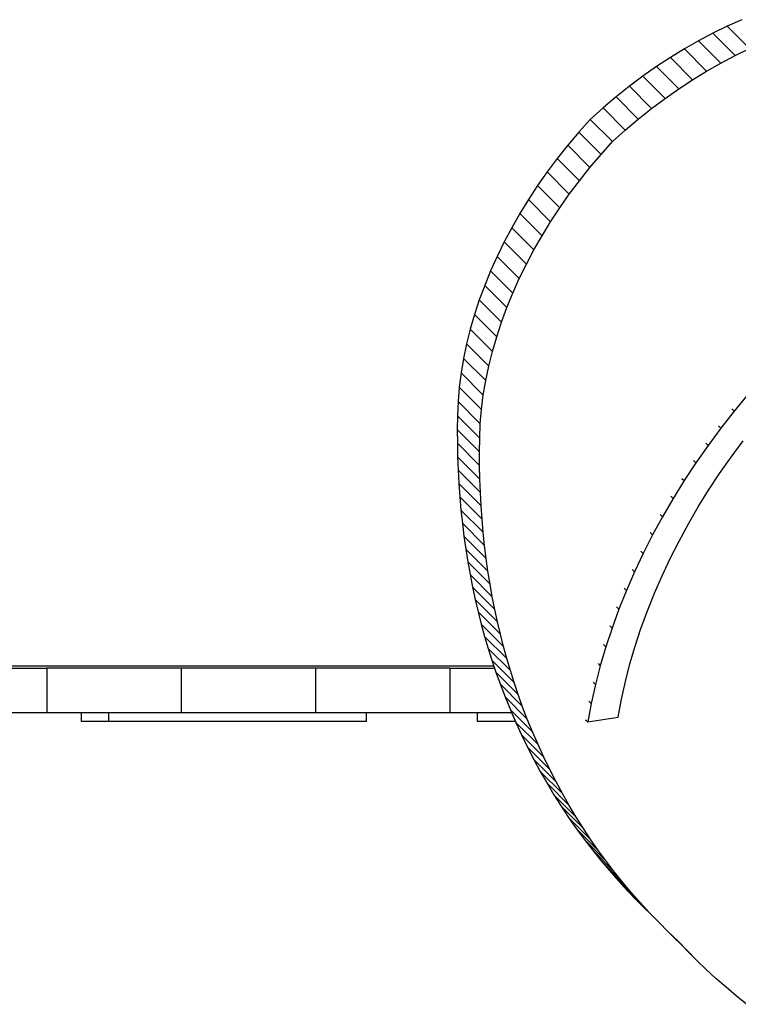
# Model space of a CAD drawing. Units: millimetres. Extents: x 0 to 291, y 0 to 204.
# Drawn here: x 175 to 178, y 23 to 26 of the extents above; entities that cross this region are included whole.
import ezdxf

# ---------------------------------------------------------------- set-up
doc = ezdxf.new("R2010")
doc.units = ezdxf.units.MM
doc.layers.add('COTAS', color=7, linetype='Continuous')
doc.layers.add('ProfileEdges', color=7, linetype='Continuous')

# ---------------------------------------------------------------- blocks, each defined once
blk = doc.blocks.new('A$C3FA13490')
at = {"color": 7, "linetype": 'Continuous'}
for p, q in [((844.6, 375.51), (852.1, 368.01)), ((839.75, 373.13), (847.25, 365.63)), ((834.93, 370.58), (842.43, 363.08)), ((830.15, 367.86), (837.65, 360.36)), ((842.43, 363.08), (847.25, 365.63)), ((847.25, 365.63), (852.1, 368.01)), ((825.42, 364.95), (832.92, 357.45)), ((837.65, 360.36), (842.43, 363.08)), ((820.75, 361.88), (828.25, 354.38)), ((832.92, 357.45), (837.65, 360.36)), ((816.13, 358.64), (823.63, 351.14)), ((828.25, 354.38), (832.92, 357.45)), ((811.59, 355.23), (819.09, 347.73)), ((823.63, 351.14), (828.25, 354.38)), ((807.11, 351.67), (814.61, 344.17)), ((819.09, 347.73), (823.63, 351.14)), ((802.72, 347.94), (810.22, 340.44)), ((814.61, 344.17), (819.09, 347.73)), ((798.41, 344.06), (805.91, 336.56)), ((810.22, 340.44), (814.61, 344.17)), ((794.53, 339.75), (802.03, 332.25)), ((805.91, 336.56), (810.22, 340.44)), ((802.03, 332.25), (805.91, 336.56)), ((790.8, 335.36), (798.3, 327.86)), ((798.3, 327.86), (802.03, 332.25)), ((787.24, 330.89), (794.74, 323.39)), ((783.83, 326.34), (791.33, 318.84)), ((794.74, 323.39), (798.3, 327.86)), ((791.33, 318.84), (794.74, 323.39)), ((780.59, 321.72), (788.09, 314.22)), ((788.09, 314.22), (791.33, 318.84)), ((777.52, 317.05), (785.02, 309.55)), ((774.62, 312.32), (782.12, 304.82)), ((785.02, 309.55), (788.09, 314.22)), ((782.12, 304.82), (785.02, 309.55)), ((771.89, 307.54), (779.39, 300.04)), ((769.34, 302.72), (776.84, 295.22)), ((779.39, 300.04), (782.12, 304.82)), ((776.84, 295.22), (779.39, 300.04)), ((766.96, 297.87), (774.46, 290.37)), ((764.78, 292.98), (772.28, 285.48)), ((774.46, 290.37), (776.84, 295.22)), ((772.28, 285.48), (774.46, 290.37)), ((762.77, 288.08), (770.27, 280.58)), ((760.96, 283.16), (768.46, 275.66)), ((770.27, 280.58), (772.28, 285.48)), ((768.46, 275.66), (770.27, 280.58)), ((759.33, 278.23), (766.83, 270.73)), ((766.83, 270.73), (768.46, 275.66)), ((757.9, 273.31), (765.4, 265.81)), ((765.4, 265.81), (766.83, 270.73)), ((756.67, 268.38), (764.17, 260.88)), ((764.17, 260.88), (765.4, 265.81)), ((755.64, 263.47), (763.14, 255.97)), ((763.14, 255.97), (764.17, 260.88)), ((754.81, 258.57), (762.31, 251.07)), ((762.31, 251.07), (763.14, 255.97)), ((754.19, 253.7), (761.69, 246.2)), ((761.69, 246.2), (762.31, 251.07)), ((851.62, 251.29), (846.95, 245.65)), ((753.78, 248.86), (761.28, 241.36)), ((761.28, 241.36), (761.69, 246.2)), ((846.18, 246.42), (846.95, 245.65)), ((753.58, 244.06), (761.08, 236.56)), ((846.95, 245.65), (842.46, 239.92)), ((753.52, 239.43), (761.02, 231.93)), ((761.08, 236.56), (761.28, 241.36)), ((842.46, 239.92), (838.15, 234.1)), ((841.69, 240.69), (842.46, 239.92)), ((761.02, 231.93), (761.08, 236.56)), ((753.55, 234.84), (761.05, 227.34)), ((838.15, 234.1), (834.03, 228.19)), ((837.38, 234.87), (838.15, 234.1)), ((753.64, 230.27), (761.14, 222.77)), ((761.05, 227.34), (761.02, 231.93)), ((761.14, 222.77), (761.05, 227.34)), ((834.03, 228.19), (830.09, 222.21)), ((833.25, 228.96), (834.03, 228.19)), ((753.81, 225.73), (761.31, 218.23)), ((761.31, 218.23), (761.14, 222.77)), ((829.31, 222.99), (830.09, 222.21)), ((754.06, 221.22), (761.56, 213.72)), ((830.09, 222.21), (826.34, 216.17)), ((754.37, 216.74), (761.87, 209.24)), ((761.56, 213.72), (761.31, 218.23)), ((826.34, 216.17), (822.78, 210.06)), ((825.57, 216.94), (826.34, 216.17)), ((761.87, 209.24), (761.56, 213.72)), ((754.77, 212.3), (762.27, 204.8)), ((762.27, 204.8), (761.87, 209.24)), ((822.78, 210.06), (819.43, 203.9)), ((822.01, 210.83), (822.78, 210.06)), ((755.23, 207.88), (762.73, 200.38)), ((755.77, 203.49), (763.27, 195.99)), ((762.73, 200.38), (762.27, 204.8)), ((819.43, 203.9), (816.28, 197.69)), ((818.66, 204.67), (819.43, 203.9)), ((763.27, 195.99), (762.73, 200.38)), ((756.39, 199.14), (763.89, 191.64)), ((763.89, 191.64), (763.27, 195.99)), ((816.28, 197.69), (813.33, 191.44)), ((815.5, 198.46), (816.28, 197.69)), ((757.08, 194.83), (764.58, 187.33)), ((757.84, 190.55), (765.34, 183.05)), ((764.58, 187.33), (763.89, 191.64)), ((813.33, 191.44), (810.59, 185.15)), ((812.55, 192.21), (813.33, 191.44)), ((758.67, 186.3), (766.17, 178.8)), ((765.34, 183.05), (764.58, 187.33)), ((766.17, 178.8), (765.34, 183.05)), ((810.59, 185.15), (808.06, 178.84)), ((809.82, 185.92), (810.59, 185.15)), ((759.58, 182.09), (767.08, 174.59)), ((807.29, 179.61), (808.06, 178.84)), ((760.56, 177.92), (768.06, 170.42)), ((767.08, 174.59), (766.17, 178.8)), ((808.06, 178.84), (805.75, 172.5)), ((761.61, 173.78), (769.11, 166.28)), ((768.06, 170.42), (767.08, 174.59)), ((804.98, 173.27), (805.75, 172.5)), ((762.74, 169.68), (770.24, 162.18)), ((769.11, 166.28), (768.06, 170.42)), ((805.75, 172.5), (803.66, 166.14)), ((770.24, 162.18), (769.11, 166.28)), ((803.66, 166.14), (801.79, 159.78)), ((802.89, 166.92), (803.66, 166.14)), ((763.94, 165.63), (771.44, 158.13)), ((765.21, 161.61), (772.71, 154.11)), ((771.44, 158.13), (770.24, 162.18)), ((801.79, 159.78), (800.15, 153.42)), ((801.02, 160.56), (801.79, 159.78)), ((614.99, 158.96), (614.99, 143.96)), ((660.37, 158.96), (660.37, 143.96)), ((705.71, 158.96), (705.71, 143.96)), ((751, 158.96), (751, 143.96)), ((766.56, 157.63), (774.06, 150.13)), ((772.71, 154.11), (771.44, 158.13)), ((767.97, 153.7), (775.47, 146.2)), ((774.06, 150.13), (772.71, 154.11)), ((800.15, 153.42), (798.74, 147.06)), ((799.38, 154.19), (800.15, 153.42)), ((775.47, 146.2), (774.06, 150.13)), ((769.66, 149.3), (777.16, 141.8)), ((777.16, 141.8), (775.47, 146.2)), ((798.74, 147.06), (797.58, 140.81)), ((797.97, 147.83), (798.74, 147.06)), ((635.87, 143.96), (635.87, 141.02)), ((771.43, 144.96), (778.93, 137.46)), ((773.29, 140.67), (780.79, 133.17)), ((778.93, 137.46), (777.16, 141.8)), ((775.23, 136.45), (782.73, 128.95)), ((780.79, 133.17), (778.93, 137.46)), ((782.73, 128.95), (780.79, 133.17)), ((777.25, 132.28), (784.75, 124.78)), ((779.35, 128.18), (786.85, 120.68)), ((784.75, 124.78), (782.73, 128.95)), ((781.54, 124.14), (789.04, 116.64)), ((786.85, 120.68), (784.75, 124.78)), ((783.81, 120.16), (791.31, 112.66)), ((789.04, 116.64), (786.85, 120.68)), ((786.16, 116.25), (793.66, 108.75)), ((791.31, 112.66), (789.04, 116.64)), ((788.59, 112.4), (796.09, 104.9)), ((793.66, 108.75), (791.31, 112.66)), ((791.1, 108.61), (798.6, 101.11)), ((796.09, 104.9), (793.66, 108.75)), ((793.69, 104.89), (801.19, 97.39)), ((798.6, 101.11), (796.09, 104.9)), ((796.36, 101.24), (803.86, 93.74)), ((801.19, 97.39), (798.6, 101.11)), ((799.11, 97.65), (806.61, 90.15)), ((803.86, 93.74), (801.19, 97.39)), ((801.93, 94.13), (809.43, 86.63)), ((806.61, 90.15), (803.86, 93.74)), ((804.84, 90.68), (812.34, 83.18)), ((809.43, 86.63), (806.61, 90.15)), ((807.82, 87.3), (815.32, 79.8)), ((812.34, 83.18), (809.43, 86.63)), ((810.88, 83.99), (818.38, 76.49)), ((815.32, 79.8), (812.34, 83.18)), ((818.38, 76.49), (815.32, 79.8)), ((821.51, 73.24), (818.38, 76.49)), ((824.72, 70.08), (831.1, 63.7)), ((831.1, 63.7), (828, 66.98)), ((834.27, 60.49), (831.1, 63.7))]:
    blk.add_line(p, q, dxfattribs=at)
at = {"layer": 'ProfileEdges', "color": 7, "linetype": 'Continuous'}
for p, q in [((844.6, 375.51), (839.75, 373.13)), ((849.49, 377.7), (844.6, 375.51)), ((839.75, 373.13), (834.93, 370.58)), ((834.93, 370.58), (830.15, 367.86)), ((830.15, 367.86), (825.42, 364.95)), ((825.42, 364.95), (820.75, 361.88)), ((820.75, 361.88), (816.13, 358.64)), ((816.13, 358.64), (811.59, 355.23)), ((811.59, 355.23), (807.11, 351.67)), ((807.11, 351.67), (802.72, 347.94)), ((802.72, 347.94), (798.41, 344.06)), ((798.41, 344.06), (794.53, 339.75)), ((794.53, 339.75), (790.8, 335.36)), ((790.8, 335.36), (787.24, 330.89)), ((787.24, 330.89), (783.83, 326.34)), ((783.83, 326.34), (780.59, 321.72)), ((780.59, 321.72), (777.52, 317.05)), ((777.52, 317.05), (774.62, 312.32)), ((774.62, 312.32), (771.89, 307.54)), ((771.89, 307.54), (769.34, 302.72)), ((769.34, 302.72), (766.96, 297.87)), ((766.96, 297.87), (764.78, 292.98)), ((764.78, 292.98), (762.77, 288.08)), ((762.77, 288.08), (760.96, 283.16)), ((760.96, 283.16), (759.33, 278.23)), ((759.33, 278.23), (757.9, 273.31)), ((757.9, 273.31), (756.67, 268.38)), ((756.67, 268.38), (755.64, 263.47)), ((755.64, 263.47), (754.81, 258.57)), ((754.81, 258.57), (754.19, 253.7)), ((754.19, 253.7), (753.78, 248.86)), ((753.78, 248.86), (753.58, 244.06)), ((753.58, 244.06), (753.52, 239.43)), ((753.52, 239.43), (753.55, 234.84)), ((753.55, 234.84), (753.64, 230.27)), ((845.91, 230.15), (849.95, 235.62)), ((753.64, 230.27), (753.81, 225.73)), ((842.03, 224.62), (845.91, 230.15)), ((753.81, 225.73), (754.06, 221.22)), ((838.34, 219.01), (842.03, 224.62)), ((754.06, 221.22), (754.37, 216.74)), ((754.37, 216.74), (754.77, 212.3)), ((834.82, 213.33), (838.34, 219.01)), ((831.49, 207.6), (834.82, 213.33)), ((754.77, 212.3), (755.23, 207.88)), ((755.23, 207.88), (755.77, 203.49)), ((828.34, 201.82), (831.49, 207.6)), ((755.77, 203.49), (756.39, 199.14)), ((825.38, 195.99), (828.34, 201.82)), ((756.39, 199.14), (757.08, 194.83)), ((822.61, 190.12), (825.38, 195.99)), ((757.08, 194.83), (757.84, 190.55)), ((757.84, 190.55), (758.67, 186.3)), ((820.04, 184.22), (822.61, 190.12)), ((758.67, 186.3), (759.58, 182.09)), ((817.67, 178.3), (820.04, 184.22)), ((759.58, 182.09), (760.56, 177.92)), ((760.56, 177.92), (761.61, 173.78)), ((815.5, 172.35), (817.67, 178.3)), ((761.61, 173.78), (762.74, 169.68)), ((762.74, 169.68), (763.94, 165.63)), ((813.54, 166.39), (815.5, 172.35)), ((811.79, 160.42), (813.54, 166.39)), ((763.94, 165.63), (765.21, 161.61)), ((765.9, 159.59), (596.74, 159.59)), ((765.21, 161.61), (765.9, 159.59)), ((765.9, 159.59), (766.11, 158.96)), ((810.25, 154.44), (811.79, 160.42)), ((569.59, 158.96), (614.99, 158.96)), ((660.37, 158.96), (614.99, 158.96)), ((705.71, 158.96), (660.37, 158.96)), ((751, 158.96), (705.71, 158.96)), ((751, 158.96), (766.11, 158.96)), ((766.11, 158.96), (766.56, 157.63)), ((766.56, 157.63), (767.97, 153.7)), ((767.97, 153.7), (769.66, 149.3)), ((808.92, 148.48), (810.25, 154.44)), ((769.66, 149.3), (771.43, 144.96)), ((807.8, 142.42), (808.92, 148.48)), ((596.74, 143.96), (614.99, 143.96)), ((614.99, 143.96), (626.68, 143.96)), ((626.68, 141.03), (626.68, 143.96)), ((626.68, 143.96), (635.87, 143.96)), ((635.87, 143.96), (660.37, 143.96)), ((660.37, 143.96), (705.71, 143.96)), ((705.71, 143.96), (722.93, 143.96)), ((722.93, 141.02), (722.93, 143.96)), ((722.93, 143.96), (751, 143.96)), ((751, 143.96), (760.29, 143.96)), ((760.29, 143.96), (760.29, 141.02)), ((760.29, 143.96), (771.86, 143.96)), ((771.43, 144.96), (771.86, 143.96)), ((771.86, 143.96), (773.14, 141.02)), ((635.87, 141.02), (626.68, 141.03)), ((722.93, 141.02), (635.87, 141.02)), ((773.14, 141.02), (760.29, 141.02)), ((773.14, 141.02), (773.29, 140.67)), ((773.29, 140.67), (775.23, 136.45)), ((796.81, 141.58), (797.58, 140.81)), ((797.58, 140.81), (807.8, 142.42)), ((775.23, 136.45), (777.25, 132.28)), ((777.25, 132.28), (779.35, 128.18)), ((779.35, 128.18), (781.54, 124.14)), ((781.54, 124.14), (783.81, 120.16)), ((783.81, 120.16), (786.16, 116.25)), ((786.16, 116.25), (788.59, 112.4)), ((788.59, 112.4), (791.1, 108.61)), ((791.1, 108.61), (793.69, 104.89)), ((793.69, 104.89), (796.36, 101.24)), ((796.36, 101.24), (799.11, 97.65)), ((799.11, 97.65), (801.93, 94.13)), ((801.93, 94.13), (804.84, 90.68)), ((804.84, 90.68), (807.82, 87.3)), ((807.82, 87.3), (810.88, 83.99)), ((810.88, 83.99), (814.01, 80.74)), ((814.01, 80.74), (821.51, 73.24)), ((824.72, 70.08), (821.51, 73.24)), ((828, 66.98), (824.72, 70.08)), ((824.72, 70.08), (826.77, 67.99)), ((826.77, 67.99), (834.27, 60.49)), ((837.51, 57.35), (834.27, 60.49)), ((840.82, 54.29), (837.51, 57.35)), ((844.2, 51.31), (840.82, 54.29)), ((847.65, 48.41), (844.2, 51.31)), ((851.17, 45.58), (847.65, 48.41))]:
    blk.add_line(p, q, dxfattribs=at)

msp = doc.modelspace()

# ---------------------------------------------------------------- block references
at = {"layer": 'COTAS', "color": 7, "xscale": 0.0105, "yscale": 0.0105, "zscale": 0.0105}
msp.add_blockref('A$C3FA13490', (169.08428, 22.20384), dxfattribs=at)

doc.saveas('drawing.dxf')
